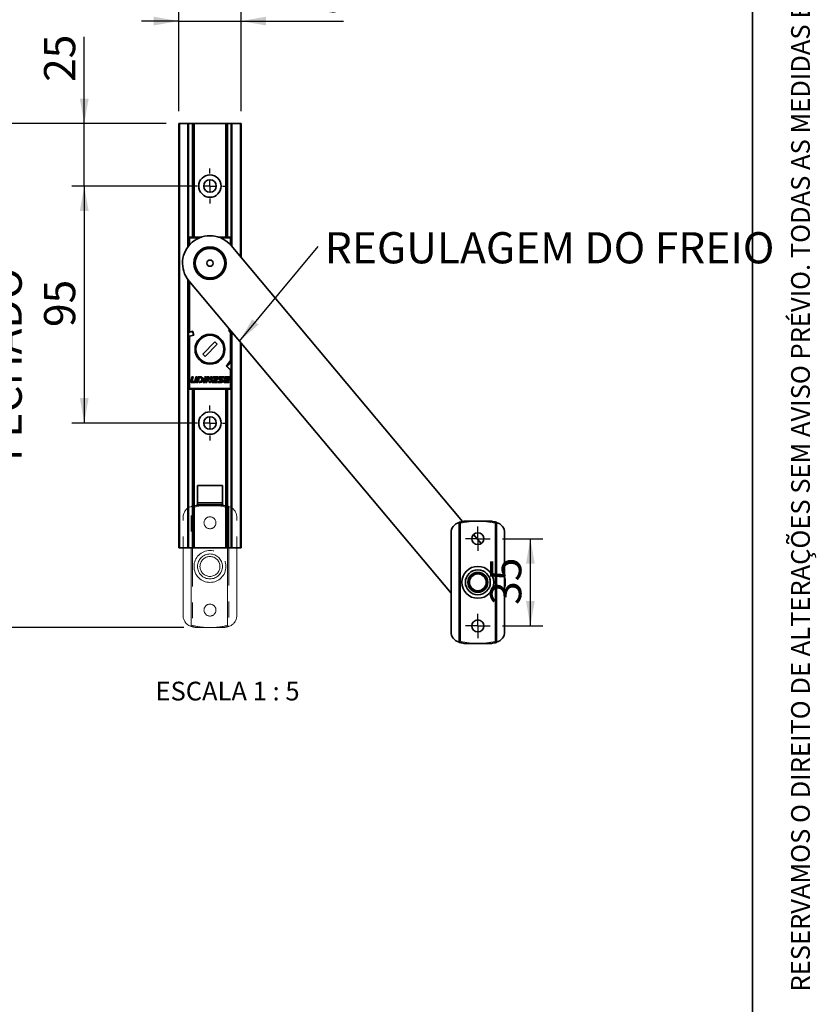
# Model space of a CAD drawing. Units: millimetres. Extents: x 10 to 205, y 4 to 287.
# Drawn here: x 141 to 205, y 49 to 128 of the extents above; entities that cross this region are included whole.
import ezdxf

# ---------------------------------------------------------------- set-up
doc = ezdxf.new("R2010")
doc.units = ezdxf.units.MM
doc.linetypes.add('CENTER', pattern=[10.16, 6.35, -1.27, 1.27, -1.27])
doc.linetypes.add('PHANTOM', pattern=[12.7, 6.35, -1.27, 1.27, -1.27, 1.27, -1.27])
for name, color, linetype in [('ANOTAÇÕES', 8, 'Continuous'), ('CENTRO', 8, 'CENTER'), ('COTAS', 8, 'Continuous')]:
    doc.layers.add(name, color=color, linetype=linetype)
doc.layers.add('LAYOUT_', color=7, linetype='Continuous', lineweight=35)
doc.styles.add('SLDTEXTSTYLE0', font='TXT', dxfattribs={"width": 0.7})
doc.styles.add('SLDTEXTSTYLE1', font='TXT', dxfattribs={"width": 0.65})
doc.dimstyles.new('SLDDIMSTYLE0', dxfattribs={"dimtxt": 2.5, "dimasz": 2, "dimexe": 0, "dimexo": 0.0625, "dimtad": 1, "dimdec": 1, "dimlfac": 5, "dimrnd": 1e-09, "dimzin": 12, "dimdsep": 46, "dimtxsty": 'SLDTEXTSTYLE0', "dimsah": 1, "dimcen": 0.09, "dimadec": 0, "dimazin": 3, "dimtfac": 1, "dimtdec": 1, "dimtofl": 0, "dimtmove": 0, "dimatfit": 3, "dimfxl": 1, "dimfrac": 2, "dimtolj": 1, "dimtzin": 12, "dimarcsym": 0})
doc.dimstyles.new('SLDDIMSTYLE1', dxfattribs={"dimtxt": 2.5, "dimasz": 2, "dimexe": 0, "dimexo": 0.0625, "dimtad": 1, "dimdec": 1, "dimlfac": 5, "dimrnd": 1e-09, "dimzin": 12, "dimdsep": 46, "dimtxsty": 'SLDTEXTSTYLE0', "dimsah": 1, "dimcen": 0.09, "dimadec": 0, "dimazin": 3, "dimtfac": 1, "dimtdec": 1, "dimtmove": 0, "dimatfit": 0, "dimfxl": 1, "dimfrac": 2, "dimtolj": 1, "dimtzin": 12, "dimarcsym": 0})
doc.dimstyles.new('SLDDIMSTYLE2', dxfattribs={"dimtxt": 0.18, "dimasz": 2, "dimexe": 0, "dimexo": 0.0625, "dimgap": 0, "dimtad": 0, "dimtih": 1, "dimtoh": 1, "dimdec": 0, "dimrnd": 1e-09, "dimzin": 0, "dimdsep": 46, "dimtxsty": 'Standard', "dimsah": 1, "dimcen": 0.09, "dimadec": 0, "dimazin": 0, "dimtfac": 2, "dimtdec": 0, "dimtofl": 0, "dimtmove": 0, "dimatfit": 3, "dimfxl": 1, "dimfrac": 2, "dimtolj": 1, "dimtzin": 0, "dimarcsym": 0})

# ---------------------------------------------------------------- blocks, each defined once
blk = doc.blocks.new('_D_6')
at = {"layer": 'COTAS'}
for p, q in [((146.411, 119.577), (146.411, 126.534)), ((152.988, 119.577), (145.411, 119.577)), ((146.411, 114.577), (146.411, 119.577)), ((155.488, 114.577), (145.411, 114.577)), ((146.411, 114.577), (146.411, 111.577))]:
    blk.add_line(p, q, dxfattribs=at)
for points in [[(146.411, 119.577), (146.761, 121.577), (146.061, 121.577)], [(146.411, 114.577), (146.061, 112.577), (146.761, 112.577)]]:
    blk.add_solid(points, dxfattribs=at)
at = {"layer": 'COTAS', "insert": (143.189, 122.923), "char_height": 2.5, "attachment_point": 1, "rotation": 90, "style": 'SLDTEXTSTYLE0'}
blk.add_mtext('25', dxfattribs=at)
blk = doc.blocks.new('_D_7')
at = {"layer": 'COTAS'}
for p, q in [((155.488, 114.577), (145.411, 114.577)), ((146.411, 114.577), (146.411, 95.577)), ((155.488, 95.577), (145.411, 95.577))]:
    blk.add_line(p, q, dxfattribs=at)
for points in [[(146.411, 114.577), (146.061, 112.577), (146.761, 112.577)], [(146.411, 95.577), (146.761, 97.577), (146.061, 97.577)]]:
    blk.add_solid(points, dxfattribs=at)
at = {"layer": 'COTAS', "insert": (143.189, 103.272), "char_height": 2.5, "attachment_point": 1, "rotation": 90, "style": 'SLDTEXTSTYLE0'}
blk.add_mtext('95', dxfattribs=at)
blk = doc.blocks.new('_D_8')
at = {"layer": 'COTAS'}
for p, q in [((152.988, 119.577), (137.379, 119.577)), ((138.379, 119.577), (138.379, 79.177)), ((154.4, 79.177), (137.379, 79.177))]:
    blk.add_line(p, q, dxfattribs=at)
for points in [[(138.379, 119.577), (138.029, 117.577), (138.729, 117.577)], [(138.379, 79.177), (138.729, 81.177), (138.029, 81.177)]]:
    blk.add_solid(points, dxfattribs=at)
at = {"layer": 'COTAS', "char_height": 2.5, "attachment_point": 1, "rotation": 90, "style": 'SLDTEXTSTYLE0'}
for s, insert in [('FECHADO', (138.907, 92.523)), ('202', (135.154, 96.669))]:
    blk.add_mtext(s, dxfattribs=dict(at, insert=insert))
blk = doc.blocks.new('_D_9')
at = {"layer": 'COTAS'}
for p, q in [((179.937, 86.304), (183.166, 86.304)), ((182.166, 79.304), (182.166, 86.304)), ((179.937, 79.304), (183.166, 79.304))]:
    blk.add_line(p, q, dxfattribs=at)
for points in [[(182.166, 86.304), (181.816, 84.304), (182.516, 84.304)], [(182.166, 79.304), (182.516, 81.304), (181.816, 81.304)]]:
    blk.add_solid(points, dxfattribs=at)
at = {"layer": 'COTAS', "insert": (178.943, 80.999), "char_height": 2.5, "attachment_point": 1, "rotation": 90, "style": 'SLDTEXTSTYLE0'}
blk.add_mtext('35', dxfattribs=at)
blk = doc.blocks.new('_D_10')
at = {"layer": 'COTAS'}
for p, q in [((153.988, 120.577), (153.988, 128.802)), ((158.988, 120.577), (158.988, 128.802)), ((153.988, 127.802), (150.988, 127.802)), ((153.988, 127.802), (158.988, 127.802)), ((158.988, 127.802), (167.187, 127.802))]:
    blk.add_line(p, q, dxfattribs=at)
for points in [[(153.988, 127.802), (151.988, 128.152), (151.988, 127.452)], [(158.988, 127.802), (160.988, 127.452), (160.988, 128.152)]]:
    blk.add_solid(points, dxfattribs=at)
at = {"layer": 'COTAS', "insert": (163.576, 131.025), "char_height": 2.5, "attachment_point": 1, "style": 'SLDTEXTSTYLE0'}
blk.add_mtext('25', dxfattribs=at)
blk = doc.blocks.new('SW_NOTE_0_3')
at = {"layer": 'ANOTAÇÕES', "color": 0, "insert": (0.541, 1.161), "char_height": 2.5, "attachment_point": 1, "style": 'SLDTEXTSTYLE0'}
blk.add_mtext('REGULAGEM DO FREIO', dxfattribs=at)
blk = doc.blocks.new('SW_CENTERMARKSYMBOL_6')
at = {"layer": 'CENTRO', "color": 0}
for p, q in [((0, 1), (0, 1.4)), ((-1, 0), (-1.4, 0)), ((0, 0), (-0.5, 0)), ((0, 0), (0, 0.5)), ((0, 0), (0, -0.5)), ((0, 0), (0.5, 0)), ((1, 0), (1.4, 0)), ((0, -1), (0, -1.4))]:
    blk.add_line(p, q, dxfattribs=at)
blk = doc.blocks.new('SW_CENTERMARKSYMBOL_7')
at = {"layer": 'CENTRO', "color": 0}
for p, q in [((0, 1), (0, 1.4)), ((-1, 0), (-1.4, 0)), ((0, 0), (-0.5, 0)), ((0, 0), (0, 0.5)), ((0, 0), (0, -0.5)), ((0, 0), (0.5, 0)), ((1, 0), (1.4, 0)), ((0, -1), (0, -1.4))]:
    blk.add_line(p, q, dxfattribs=at)
blk = doc.blocks.new('SW_CENTERMARKSYMBOL_8')
at = {"layer": 'CENTRO', "color": 0}
for p, q in [((0, 0.5), (0, 0.98)), ((-0.5, 0), (-0.98, 0)), ((0, 0), (-0.5, 0)), ((0, 0), (0, 0.5)), ((0, 0), (0, -0.5)), ((0, 0), (0.5, 0)), ((0.5, 0), (0.98, 0)), ((0, -0.5), (0, -0.98))]:
    blk.add_line(p, q, dxfattribs=at)
blk = doc.blocks.new('SW_CENTERMARKSYMBOL_9')
at = {"layer": 'CENTRO', "color": 0}
for p, q in [((0, 0.5), (0, 0.98)), ((-0.5, 0), (-0.98, 0)), ((0, 0), (-0.5, 0)), ((0, 0), (0, 0.5)), ((0, 0), (0, -0.5)), ((0, 0), (0.5, 0)), ((0.5, 0), (0.98, 0)), ((0, -0.5), (0, -0.98))]:
    blk.add_line(p, q, dxfattribs=at)

msp = doc.modelspace()

# ---------------------------------------------------------------- linework, layer by layer
at = {"color": 7, "linetype": 'Continuous', "lineweight": 35}
for p, q in [((153.988, 85.577), (153.988, 119.577)), ((154.068, 119.577), (153.988, 119.577)), ((154.698, 119.577), (154.068, 119.577)), ((154.698, 119.577), (154.778, 119.577)), ((154.778, 119.577), (154.778, 109.774)), ((155.066, 119.577), (154.778, 119.577)), ((155.142, 119.577), (155.066, 119.577)), ((155.169, 119.577), (155.142, 119.577)), ((155.244, 119.577), (155.169, 119.577)), ((157.733, 119.577), (155.244, 119.577)), ((157.808, 119.577), (157.733, 119.577)), ((157.835, 119.577), (157.808, 119.577)), ((157.91, 119.577), (157.835, 119.577)), ((158.198, 119.577), (157.91, 119.577)), ((158.198, 109.775), (158.198, 119.577)), ((158.198, 119.577), (158.278, 119.577)), ((158.908, 119.577), (158.278, 119.577)), ((158.988, 119.577), (158.908, 119.577)), ((158.988, 108.833), (158.988, 119.577)), ((154.778, 110.49), (154.918, 110.49)), ((154.838, 109.845), (154.838, 110.41)), ((154.849, 110.41), (154.849, 109.858)), ((154.918, 110.49), (155.833, 110.49)), ((157.144, 110.49), (158.058, 110.49)), ((158.058, 110.49), (158.198, 110.49)), ((158.128, 109.858), (158.128, 110.41)), ((158.138, 110.41), (158.138, 109.845)), ((176.739, 87.679), (158.174, 109.804)), ((154.778, 107.006), (154.778, 85.577)), ((175.807, 81.944), (154.803, 106.976)), ((154.838, 102.87), (154.838, 106.934)), ((154.849, 106.921), (154.849, 102.873)), ((154.778, 102.834), (155.101, 102.92)), ((154.849, 102.873), (155.115, 102.945)), ((155.179, 102.63), (154.86, 102.545)), ((155.169, 102.618), (155.081, 102.935)), ((155.101, 102.92), (155.179, 102.63)), ((155.203, 102.616), (155.115, 102.945)), ((157.982, 103.012), (158.062, 103.092)), ((158.009, 103.01), (158.075, 103.077)), ((158.138, 102.796), (158.138, 100.585)), ((158.198, 85.577), (158.198, 102.93)), ((154.86, 102.545), (154.778, 102.407)), ((154.778, 102.407), (154.851, 102.53)), ((154.838, 98.37), (154.838, 102.472)), ((154.851, 102.53), (155.169, 102.618)), ((155.203, 102.616), (154.873, 102.528)), ((156.879, 102.074), (155.912, 101.089)), ((156.098, 100.907), (157.065, 101.891)), ((157.065, 101.891), (156.879, 102.074)), ((158.988, 85.577), (158.988, 101.988)), ((155.912, 101.089), (156.098, 100.907)), ((158.138, 99.812), (157.787, 100.164)), ((158.198, 99.78), (157.815, 100.163)), ((157.872, 100.131), (157.846, 100.104)), ((158.138, 99.812), (158.138, 98.37)), ((154.945, 98.912), (155.037, 99.292)), ((155.296, 98.821), (155.016, 98.821)), ((155.037, 99.292), (155.145, 99.292)), ((155.145, 99.292), (155.06, 98.944)), ((155.091, 98.905), (155.242, 98.905)), ((155.272, 98.929), (155.36, 99.292)), ((155.36, 99.292), (155.468, 99.292)), ((155.468, 99.292), (155.367, 98.877)), ((155.532, 99.292), (155.418, 98.821)), ((155.418, 98.821), (155.526, 98.821)), ((155.526, 98.821), (155.62, 99.208)), ((155.706, 99.292), (155.532, 99.292)), ((155.62, 99.208), (155.685, 99.208)), ((155.654, 98.905), (155.633, 98.821)), ((155.633, 98.821), (155.706, 98.821)), ((155.685, 98.905), (155.654, 98.905)), ((156.044, 99.187), (155.955, 98.821)), ((155.955, 98.821), (156.063, 98.821)), ((156.152, 99.187), (156.044, 99.187)), ((156.058, 99.292), (156.177, 99.292)), ((156.063, 98.821), (156.152, 99.187)), ((156.127, 98.821), (156.242, 99.292)), ((156.235, 98.821), (156.127, 98.821)), ((156.177, 99.292), (156.156, 99.206)), ((156.323, 99.186), (156.235, 98.821)), ((156.242, 99.292), (156.346, 99.292)), ((156.415, 98.874), (156.323, 99.186)), ((156.417, 99.239), (156.479, 99.028)), ((156.479, 99.028), (156.543, 99.292)), ((156.536, 98.821), (156.485, 98.821)), ((156.65, 99.292), (156.536, 98.821)), ((156.543, 99.292), (156.65, 99.292)), ((156.701, 99.236), (156.623, 98.912)), ((156.694, 98.821), (157.031, 98.821)), ((156.738, 98.944), (156.759, 99.032)), ((156.759, 99.032), (157.082, 99.032)), ((157.052, 98.905), (156.768, 98.905)), ((157.145, 99.292), (156.772, 99.292)), ((156.78, 99.116), (156.796, 99.184)), ((157.103, 99.116), (156.78, 99.116)), ((156.827, 99.208), (157.125, 99.208)), ((157.031, 98.821), (157.052, 98.905)), ((157.082, 99.032), (157.103, 99.116)), ((157.096, 98.821), (157.116, 98.905)), ((157.415, 98.821), (157.096, 98.821)), ((157.116, 98.905), (157.408, 98.905)), ((157.125, 99.208), (157.145, 99.292)), ((157.421, 98.943), (157.231, 99.088)), ((157.294, 99.171), (157.484, 99.026)), ((157.3, 99.292), (157.619, 99.292)), ((157.598, 99.208), (157.307, 99.208)), ((157.67, 99.236), (157.591, 98.912)), ((157.619, 99.292), (157.598, 99.208)), ((157.662, 98.821), (158, 98.821)), ((157.706, 98.944), (157.728, 99.032)), ((157.728, 99.032), (158.051, 99.032)), ((158.02, 98.905), (157.737, 98.905)), ((158.114, 99.292), (157.741, 99.292)), ((157.748, 99.116), (157.765, 99.184)), ((158.071, 99.116), (157.748, 99.116)), ((157.795, 99.208), (158.094, 99.208)), ((158, 98.821), (158.02, 98.905)), ((158.051, 99.032), (158.071, 99.116)), ((158.094, 99.208), (158.114, 99.292)), ((154.918, 98.29), (154.778, 98.29)), ((158.058, 98.29), (154.918, 98.29)), ((158.198, 98.29), (158.058, 98.29)), ((157.488, 90.577), (155.488, 90.577)), ((155.488, 90.577), (155.488, 89.217)), ((157.488, 89.217), (157.488, 90.577)), ((155.488, 89.077), (155.488, 89.217)), ((157.488, 89.217), (157.488, 89.077)), ((157.488, 89.077), (155.488, 89.077)), ((155.488, 88.937), (155.488, 89.077)), ((157.488, 89.077), (157.488, 88.937)), ((176.457, 77.996), (176.457, 87.613)), ((179.457, 87.613), (179.457, 77.996)), ((175.807, 78.861), (175.807, 86.748)), ((178.226, 85.907), (177.612, 86.638)), ((180.107, 78.861), (180.107, 86.748)), ((154.068, 85.577), (153.988, 85.577)), ((154.698, 85.577), (154.068, 85.577)), ((154.778, 85.577), (154.698, 85.577)), ((155.066, 85.577), (154.778, 85.577)), ((155.142, 85.577), (155.066, 85.577)), ((155.169, 85.577), (155.142, 85.577)), ((155.244, 85.577), (155.169, 85.577)), ((157.733, 85.577), (155.244, 85.577)), ((157.808, 85.577), (157.733, 85.577)), ((157.835, 85.577), (157.808, 85.577)), ((157.91, 85.577), (157.835, 85.577)), ((158.198, 85.577), (157.91, 85.577)), ((158.278, 85.577), (158.198, 85.577)), ((158.908, 85.577), (158.278, 85.577)), ((158.988, 85.577), (158.908, 85.577)), ((177.581, 83.418), (177.592, 83.413)), ((177.7, 83.466), (177.702, 83.477)), ((178.571, 83.181), (178.566, 83.17)), ((178.619, 83.062), (178.63, 83.06)), ((177.296, 82.547), (177.285, 82.549)), ((177.344, 82.428), (177.349, 82.439))]:
    msp.add_line(p, q, dxfattribs=at)
at = {"color": 8, "linetype": 'Continuous', "lineweight": 18}
for p, q in [((154.068, 85.577), (154.068, 119.577)), ((154.698, 109.669), (154.698, 119.577)), ((155.066, 110.49), (155.066, 119.577)), ((155.142, 110.49), (155.142, 119.577)), ((155.169, 110.49), (155.169, 119.577)), ((155.244, 110.49), (155.244, 119.577)), ((157.733, 110.49), (157.733, 119.577)), ((157.808, 110.49), (157.808, 119.577)), ((157.835, 110.49), (157.835, 119.577)), ((157.91, 110.49), (157.91, 119.577)), ((158.278, 119.577), (158.278, 109.68)), ((158.908, 108.929), (158.908, 119.577)), ((154.838, 110.41), (154.778, 110.41)), ((155.617, 110.41), (154.849, 110.41)), ((158.128, 110.41), (157.36, 110.41)), ((158.198, 110.41), (158.138, 110.41)), ((154.698, 85.577), (154.698, 107.111)), ((155.066, 102.911), (155.066, 102.931)), ((158.278, 102.834), (158.278, 85.577)), ((155.066, 102.59), (155.066, 102.6)), ((155.142, 102.611), (155.142, 102.62)), ((158.908, 85.577), (158.908, 102.084)), ((157.91, 100.04), (157.91, 100.068)), ((154.778, 98.37), (154.838, 98.37)), ((154.838, 98.37), (158.138, 98.37)), ((155.066, 85.577), (155.066, 98.29)), ((155.142, 85.577), (155.142, 98.29)), ((155.169, 85.577), (155.169, 98.29)), ((155.244, 85.577), (155.244, 98.29)), ((157.733, 85.577), (157.733, 98.29)), ((157.808, 85.577), (157.808, 98.29)), ((157.835, 85.577), (157.835, 98.29)), ((157.91, 85.577), (157.91, 98.29)), ((158.138, 98.37), (158.198, 98.37)), ((155.488, 89.217), (157.488, 89.217)), ((157.488, 88.937), (155.488, 88.937)), ((176.557, 87.535), (176.557, 78.074)), ((179.357, 78.074), (179.357, 87.535)), ((177.7, 83.466), (177.772, 83.49))]:
    msp.add_line(p, q, dxfattribs=at)
at = {"color": 7, "linetype": 'PHANTOM', "lineweight": 18}
for p, q in [((154.988, 79.269), (154.988, 88.886)), ((155.017, 88.893), (155.026, 88.857)), ((155.088, 88.808), (155.088, 79.346)), ((157.888, 79.346), (157.888, 88.808)), ((157.96, 88.893), (157.951, 88.857)), ((157.988, 88.886), (157.988, 79.269)), ((154.338, 80.133), (154.338, 88.021)), ((158.638, 80.133), (158.638, 88.021)), ((155.026, 79.298), (155.017, 79.261)), ((157.96, 79.261), (157.951, 79.298))]:
    msp.add_line(p, q, dxfattribs=at)
at = {"color": 7, "linetype": 'Continuous', "lineweight": 35, "flags": 128}
for points in [[(154.838, 102.87), (154.836, 102.87), (154.828, 102.867), (154.815, 102.864), (154.797, 102.859), (154.778, 102.854)], [(154.849, 102.873), (154.843, 102.872), (154.84, 102.871), (154.838, 102.87)], [(158.198, 102.735), (158.173, 102.778), (158.009, 103.01)], [(158.138, 99.812), (158.141, 99.809), (158.149, 99.801), (158.162, 99.788), (158.179, 99.771), (158.198, 99.752)], [(178.215, 82.143), (178.215, 82.141), (178.213, 82.132)], [(178.334, 82.19), (178.325, 82.195), (178.323, 82.196)]]:
    msp.add_lwpolyline(points, dxfattribs=at)
at = {"color": 8, "linetype": 'Continuous', "lineweight": 18, "flags": 128}
for points in [[(176.486, 87.62), (176.486, 87.62), (176.487, 87.618), (176.487, 87.615), (176.488, 87.611), (176.49, 87.606), (176.491, 87.599), (176.493, 87.592), (176.495, 87.584)], [(179.429, 87.62), (179.429, 87.62), (179.428, 87.618), (179.428, 87.615), (179.427, 87.611), (179.425, 87.606), (179.424, 87.599), (179.422, 87.592), (179.42, 87.584)], [(176.495, 78.025), (176.493, 78.017), (176.491, 78.01), (176.49, 78.003), (176.488, 77.998), (176.487, 77.994), (176.487, 77.991), (176.486, 77.989), (176.486, 77.988)], [(179.429, 77.988), (179.429, 77.989), (179.428, 77.991), (179.428, 77.994), (179.427, 77.998), (179.425, 78.003), (179.424, 78.01), (179.422, 78.017), (179.42, 78.025)]]:
    msp.add_lwpolyline(points, dxfattribs=at)
at = {"color": 7, "linetype": 'Continuous', "lineweight": 35}
for centre, radius in [((156.488, 114.577), 0.9), ((156.488, 114.577), 0.5), ((156.488, 108.39), 1.3), ((156.488, 108.39), 1.24), ((156.488, 108.39), 1.18), ((156.488, 108.39), 0.25), ((156.488, 101.49), 1.2), ((156.488, 101.49), 1.12), ((156.488, 95.577), 0.9), ((156.488, 95.577), 0.5), ((177.957, 86.304), 0.48), ((177.957, 82.804), 1.28), ((177.957, 82.804), 1), ((177.957, 82.804), 0.8), ((177.957, 82.804), 0.72), ((177.957, 82.804), 0.67), ((177.957, 79.304), 0.48)]:
    msp.add_circle(centre, radius, dxfattribs=at)
at = {"color": 7, "linetype": 'PHANTOM', "lineweight": 18}
for centre, radius in [((156.488, 87.577), 0.48), ((156.488, 84.077), 1.28), ((156.488, 84.077), 1), ((156.488, 84.077), 0.8), ((156.488, 80.577), 0.48)]:
    msp.add_circle(centre, radius, dxfattribs=at)
at = {"color": 7, "linetype": 'Continuous', "lineweight": 35}
for centre, radius, start, end in [((156.488, 108.39), 2.2, 40, 220), ((154.918, 110.41), 0.08, 155.70481, 180), ((154.918, 110.41), 0.08, 90, 155.70481), ((158.058, 110.41), 0.08, 24.29519, 90), ((158.058, 110.41), 0.08, 0, 24.29519), ((156.388, 101.69), 2.07, 32.28404, 39.67429), ((156.488, 101.49), 1.92, 147.30011, 149.24648), ((156.388, 101.69), 2.07, 312.4884, 327.71596), ((156.388, 101.69), 2.09, 313.06115, 330.00038), ((156.324, 101.608), 2.14, 316.33986, 331.13423), ((155.016, 98.895), 0.0732, 166.37161, 270), ((155.091, 98.936), 0.0314, 166.37161, 270), ((155.242, 98.936), 0.0314, 270, 346.37161), ((155.296, 98.895), 0.0732, 270, 346.37161), ((155.685, 99.057), 0.152, 270, 90), ((155.706, 99.057), 0.235, 270, 90), ((156.346, 99.219), 0.0732, 16.37161, 90), ((156.485, 98.895), 0.0732, 196.37161, 270), ((156.694, 98.895), 0.0732, 166.37161, 270), ((156.772, 99.219), 0.0732, 90, 166.37161), ((156.768, 98.936), 0.0314, 166.37161, 270), ((156.827, 99.177), 0.0314, 90, 166.37161), ((157.3, 99.178), 0.114, 90, 232.68531), ((157.307, 99.187), 0.0209, 90, 232.68531), ((157.408, 98.926), 0.0209, 270, 52.68531), ((157.415, 98.935), 0.114, 270, 52.68531), ((157.662, 98.895), 0.0732, 166.37161, 270), ((157.741, 99.219), 0.0732, 90, 166.37161), ((157.737, 98.936), 0.0314, 166.37161, 270), ((157.795, 99.177), 0.0314, 90, 166.37161), ((154.918, 98.37), 0.08, 180, 270), ((158.058, 98.37), 0.08, 270, 360), ((177.957, 81.826), 5.978, 100.49452, 104.25003), ((177.957, 81.826), 5.978, 75.74997, 79.50548), ((176.707, 86.748), 0.9, 106.12762, 180), ((176.707, 86.748), 0.9, 104.25003, 106.12762), ((179.207, 86.748), 0.9, 73.87238, 75.74997), ((179.207, 86.748), 0.9, 360, 73.87238), ((177.957, 82.804), 2.2, 347.76124, 12.23876), ((176.707, 78.861), 0.9, 180, 253.87238), ((179.207, 78.861), 0.9, 286.12762, 360), ((176.707, 78.861), 0.9, 253.87238, 255.74997), ((177.957, 83.783), 5.978, 255.74997, 259.50548), ((177.957, 83.783), 5.978, 280.49452, 284.25003), ((179.207, 78.861), 0.9, 284.25003, 286.12762)]:
    msp.add_arc(centre, radius, start, end, dxfattribs=at)
at = {"color": 7, "linetype": 'PHANTOM', "lineweight": 18}
for centre, radius, start, end in [((155.238, 88.021), 0.9, 106.12762, 180), ((155.238, 88.021), 0.9, 104.25003, 106.12762), ((156.488, 83.099), 5.978, 100.49452, 104.25003), ((156.488, 83.099), 5.878, 90, 103.77863), ((156.488, 83.099), 5.878, 76.22137, 90), ((156.488, 83.099), 5.978, 75.74997, 79.50548), ((157.738, 88.021), 0.9, 73.87238, 75.74997), ((157.738, 88.021), 0.9, 360, 73.87238), ((155.238, 80.133), 0.9, 180, 253.87238), ((157.738, 80.133), 0.9, 286.12762, 360), ((155.238, 80.133), 0.9, 253.87238, 255.74997), ((156.488, 85.055), 5.978, 255.74997, 259.50548), ((156.488, 85.055), 5.878, 256.22137, 270), ((156.488, 85.055), 5.878, 270, 283.77863), ((156.488, 85.055), 5.978, 280.49452, 284.25003), ((157.738, 80.133), 0.9, 284.25003, 286.12762)]:
    msp.add_arc(centre, radius, start, end, dxfattribs=at)
at = {"color": 8, "linetype": 'Continuous', "lineweight": 18}
for centre, radius, start, end in [((177.957, 81.826), 5.878, 90, 103.77863), ((177.957, 81.826), 5.878, 76.22137, 90), ((177.957, 82.804), 0.71, 121.00055, 201.25559), ((177.957, 82.804), 0.71, 31.00055, 105.17693), ((177.957, 82.804), 0.71, 301.00055, 21.25559), ((177.957, 82.804), 0.71, 211.00055, 291.25559), ((177.957, 83.783), 5.878, 256.22137, 270), ((177.957, 83.783), 5.878, 270, 283.77863)]:
    msp.add_arc(centre, radius, start, end, dxfattribs=at)
at = {"color": 7, "linetype": 'Continuous', "lineweight": 35}
for points, knots in [([(154.845, 110.443), (154.847, 110.435), (154.849, 110.425), (154.849, 110.413), (154.849, 110.41)], [0, 0, 0, 0, 0.7319915, 1, 1, 1, 1]), ([(158.128, 110.41), (158.128, 110.419), (158.129, 110.43), (158.131, 110.44), (158.131, 110.443)], [0, 0, 0, 0, 0.731762, 1, 1, 1, 1]), ([(158.138, 102.796), (158.139, 102.795), (158.14, 102.793), (158.149, 102.78), (158.167, 102.749), (158.186, 102.718), (158.198, 102.695), (158.198, 102.694)], [0, 0, 0, 0, 0.15206, 0.303402, 0.555263, 0.984398, 1, 1, 1, 1]), ([(154.778, 102.363), (154.784, 102.374), (154.798, 102.401), (154.816, 102.434), (154.831, 102.459), (154.837, 102.471), (154.838, 102.472), (154.838, 102.472)], [0, 0, 0, 0, 0.209131, 0.534859, 0.717248, 0.901265, 1, 1, 1, 1]), ([(158.198, 100.686), (158.192, 100.674), (158.177, 100.647), (158.158, 100.616), (158.144, 100.594), (158.139, 100.586), (158.139, 100.585), (158.138, 100.585)], [0, 0, 0, 0, 0.245077, 0.560135, 0.751107, 0.913918, 1, 1, 1, 1]), ([(156.156, 99.206), (156.153, 99.217), (156.146, 99.24), (156.113, 99.274), (156.08, 99.285), (156.058, 99.292)], [0, 0, 0, 0, 0.254134, 0.51243, 1, 1, 1, 1]), ([(176.869, 87.704), (176.869, 87.704), (176.869, 87.704), (176.874, 87.704), (176.891, 87.704), (176.97, 87.704), (177.19, 87.704), (177.535, 87.704), (177.817, 87.704), (177.957, 87.704)], [0, 0, 0, 0, 0.005476, 0.012972, 0.026045, 0.066285, 0.239922, 0.619661, 1, 1, 1, 1]), ([(177.957, 87.704), (178.024, 87.704), (178.224, 87.704), (178.492, 87.704), (178.759, 87.704), (178.904, 87.704), (178.988, 87.704), (179.015, 87.704), (179.033, 87.704), (179.043, 87.704), (179.046, 87.704), (179.046, 87.704), (179.046, 87.704)], [0, 0, 0, 0, 0.179934, 0.539821, 0.721417, 0.902164, 0.932398, 0.956549, 0.980845, 0.990299, 0.996615, 1, 1, 1, 1]), ([(176.457, 87.613), (176.458, 87.612), (176.46, 87.611), (176.472, 87.602), (176.485, 87.592), (176.494, 87.585), (176.495, 87.584)], [0, 0, 0, 0, 0.3006141, 0.6003384, 0.9206902, 1, 1, 1, 1]), ([(176.495, 87.584), (176.507, 87.574), (176.527, 87.559), (176.549, 87.542), (176.557, 87.535), (176.557, 87.535)], [0, 0, 0, 0, 0.615597, 0.989022, 1, 1, 1, 1]), ([(179.357, 87.535), (179.358, 87.535), (179.366, 87.542), (179.388, 87.559), (179.408, 87.574), (179.42, 87.584)], [0, 0, 0, 0, 0.010992, 0.384403, 1, 1, 1, 1]), ([(179.42, 87.584), (179.421, 87.585), (179.43, 87.592), (179.443, 87.602), (179.455, 87.611), (179.457, 87.612), (179.457, 87.613)], [0, 0, 0, 0, 0.07932, 0.399662, 0.699386, 1, 1, 1, 1]), ([(176.457, 77.996), (176.458, 77.997), (176.46, 77.998), (176.472, 78.007), (176.485, 78.017), (176.494, 78.024), (176.495, 78.025)], [0, 0, 0, 0, 0.300608, 0.60034, 0.920675, 1, 1, 1, 1]), ([(176.495, 78.025), (176.507, 78.034), (176.527, 78.05), (176.549, 78.067), (176.557, 78.073), (176.557, 78.074)], [0, 0, 0, 0, 0.615589, 0.989022, 1, 1, 1, 1]), ([(177.957, 77.904), (177.891, 77.904), (177.691, 77.904), (177.423, 77.904), (177.156, 77.904), (177.011, 77.904), (176.927, 77.904), (176.9, 77.904), (176.882, 77.904), (176.872, 77.904), (176.869, 77.904), (176.869, 77.904), (176.869, 77.904)], [0, 0, 0, 0, 0.179933, 0.53982, 0.721417, 0.902165, 0.932398, 0.956548, 0.980845, 0.990299, 0.996616, 1, 1, 1, 1]), ([(179.046, 77.904), (179.046, 77.904), (179.046, 77.904), (179.041, 77.904), (179.024, 77.904), (178.945, 77.904), (178.725, 77.904), (178.38, 77.904), (178.098, 77.904), (177.957, 77.904)], [0, 0, 0, 0, 0.005476, 0.012973, 0.026046, 0.066286, 0.239921, 0.61966, 1, 1, 1, 1]), ([(179.357, 78.074), (179.358, 78.073), (179.366, 78.067), (179.388, 78.05), (179.408, 78.034), (179.42, 78.025)], [0, 0, 0, 0, 0.010992, 0.384411, 1, 1, 1, 1]), ([(179.42, 78.025), (179.421, 78.024), (179.43, 78.017), (179.443, 78.007), (179.455, 77.998), (179.457, 77.997), (179.457, 77.996)], [0, 0, 0, 0, 0.079335, 0.399661, 0.699392, 1, 1, 1, 1])]:
    msp.add_open_spline(points, degree=3, knots=knots, dxfattribs=at)
at = {"color": 7, "linetype": 'PHANTOM', "lineweight": 18}
for points, knots in [([(154.988, 88.886), (154.989, 88.885), (154.991, 88.884), (155.003, 88.874), (155.016, 88.864), (155.024, 88.858), (155.026, 88.857)], [0, 0, 0, 0, 0.3006096, 0.6003393, 0.9206763, 1, 1, 1, 1]), ([(155.026, 88.857), (155.038, 88.847), (155.058, 88.832), (155.08, 88.815), (155.088, 88.808), (155.088, 88.808)], [0, 0, 0, 0, 0.615591, 0.98902, 1, 1, 1, 1]), ([(155.4, 88.977), (155.4, 88.977), (155.4, 88.977), (155.405, 88.977), (155.422, 88.977), (155.501, 88.977), (155.721, 88.977), (156.066, 88.977), (156.347, 88.977), (156.488, 88.977)], [0, 0, 0, 0, 0.005476, 0.012973, 0.026045, 0.066285, 0.239922, 0.619661, 1, 1, 1, 1]), ([(156.488, 88.977), (156.555, 88.977), (156.711, 88.977), (156.957, 88.977), (157.225, 88.977), (157.414, 88.977), (157.519, 88.977), (157.545, 88.977), (157.564, 88.977), (157.574, 88.977), (157.577, 88.977), (157.577, 88.977), (157.577, 88.977)], [0, 0, 0, 0, 0.179826, 0.4214557, 0.662886, 0.9022229, 0.9324387, 0.9565741, 0.9808567, 0.9903046, 0.9966175, 1, 1, 1, 1]), ([(157.888, 88.808), (157.889, 88.808), (157.897, 88.815), (157.919, 88.832), (157.938, 88.847), (157.951, 88.857)], [0, 0, 0, 0, 0.01098, 0.384409, 1, 1, 1, 1]), ([(157.951, 88.857), (157.952, 88.858), (157.961, 88.864), (157.974, 88.874), (157.986, 88.884), (157.988, 88.885), (157.988, 88.886)], [0, 0, 0, 0, 0.0793237, 0.3996607, 0.6993904, 1, 1, 1, 1]), ([(154.988, 79.269), (154.989, 79.269), (154.991, 79.271), (155.003, 79.28), (155.016, 79.29), (155.024, 79.296), (155.026, 79.298)], [0, 0, 0, 0, 0.30061, 0.600339, 0.920676, 1, 1, 1, 1]), ([(155.026, 79.298), (155.038, 79.307), (155.058, 79.322), (155.08, 79.34), (155.088, 79.346), (155.088, 79.346)], [0, 0, 0, 0, 0.615591, 0.98902, 1, 1, 1, 1]), ([(156.488, 79.177), (156.422, 79.177), (156.222, 79.177), (155.954, 79.177), (155.687, 79.177), (155.542, 79.177), (155.458, 79.177), (155.431, 79.177), (155.412, 79.177), (155.403, 79.177), (155.4, 79.177), (155.4, 79.177), (155.4, 79.177)], [0, 0, 0, 0, 0.179933, 0.539821, 0.721417, 0.902164, 0.932398, 0.956548, 0.980845, 0.990299, 0.996616, 1, 1, 1, 1]), ([(157.577, 79.177), (157.577, 79.177), (157.577, 79.177), (157.571, 79.177), (157.555, 79.177), (157.476, 79.177), (157.256, 79.177), (156.911, 79.177), (156.629, 79.177), (156.488, 79.177)], [0, 0, 0, 0, 0.005476, 0.012973, 0.026045, 0.066285, 0.239922, 0.619661, 1, 1, 1, 1]), ([(157.888, 79.346), (157.889, 79.346), (157.897, 79.34), (157.919, 79.322), (157.938, 79.307), (157.951, 79.298)], [0, 0, 0, 0, 0.0109799, 0.3844091, 1, 1, 1, 1]), ([(157.951, 79.298), (157.952, 79.296), (157.961, 79.29), (157.974, 79.28), (157.986, 79.271), (157.988, 79.269), (157.988, 79.269)], [0, 0, 0, 0, 0.079324, 0.399661, 0.69939, 1, 1, 1, 1])]:
    msp.add_open_spline(points, degree=3, knots=knots, dxfattribs=at)
at = {"layer": 'LAYOUT_', "color": 7, "lineweight": 35}
msp.add_line((199.981, 12.999), (199.981, 283.999), dxfattribs=at)

# ---------------------------------------------------------------- block references
at = {"layer": 'ANOTAÇÕES'}
msp.add_blockref('SW_NOTE_0_3', (165.154, 109.716), dxfattribs=at)
at = {"layer": 'CENTRO'}
for name, p in [('SW_CENTERMARKSYMBOL_6', (156.488, 114.577)), ('SW_CENTERMARKSYMBOL_7', (156.488, 95.577)), ('SW_CENTERMARKSYMBOL_8', (177.957, 86.304)), ('SW_CENTERMARKSYMBOL_9', (177.957, 79.304))]:
    msp.add_blockref(name, p, dxfattribs=at)

# ---------------------------------------------------------------- texts
at = {"layer": 'ANOTAÇÕES', "insert": (157.896, 74.834), "char_height": 1.5, "attachment_point": 2, "style": 'SLDTEXTSTYLE1'}
msp.add_mtext('ESCALA 1 : 5', dxfattribs=at)
at = {"layer": 'LAYOUT_', "insert": (203.066, 50), "char_height": 1.5, "attachment_point": 1, "rotation": 90, "style": 'SLDTEXTSTYLE0'}
msp.add_mtext('RESERVAMOS O DIREITO DE ALTERAÇÕES SEM AVISO PRÉVIO. TODAS AS MEDIDAS EM mm. IMAGENS MERAMENTE ILUSTRATIVAS.', dxfattribs=at)

# ---------------------------------------------------------------- dimensions: what is measured, and where the dimension line sits
at = {"layer": 'COTAS'}
dim = msp.add_linear_dim(base=(158.988, 127.802), p1=(153.988, 119.577), p2=(158.988, 119.577), dimstyle='SLDDIMSTYLE1', dxfattribs=at)
dim.commit()
dim.dimension.update_dxf_attribs({"geometry": '_D_10', "text_midpoint": (165.382, 127.802), "dimtype": 160})
for base, p1, p2, dimstyle, picture, middle in [((146.411, 119.577), (156.488, 114.577), (153.988, 119.577), 'SLDDIMSTYLE1', '_D_6', (146.411, 124.729)), ((142.13, 79.177), (153.988, 119.577), (155.4, 79.177), 'SLDDIMSTYLE0', '_D_8', (142.13, 99.377)), ((146.411, 95.577), (156.488, 114.577), (156.488, 95.577), 'SLDDIMSTYLE0', '_D_7', (146.411, 105.077)), ((182.166, 86.304), (178.937, 79.304), (178.937, 86.304), 'SLDDIMSTYLE0', '_D_9', (182.166, 82.804))]:
    dim = msp.add_linear_dim(base=base, p1=p1, p2=p2, angle=90, dimstyle=dimstyle, dxfattribs=at)
    dim.commit()
    dim.dimension.update_dxf_attribs({"geometry": picture, "text_midpoint": middle, "dimtype": 160})

# ---------------------------------------------------------------- leaders
at = {"layer": 'ANOTAÇÕES'}
msp.add_leader([(158.855, 102.147), (165.154, 109.716)], dimstyle='SLDDIMSTYLE2', dxfattribs=at)

doc.saveas('drawing.dxf')
